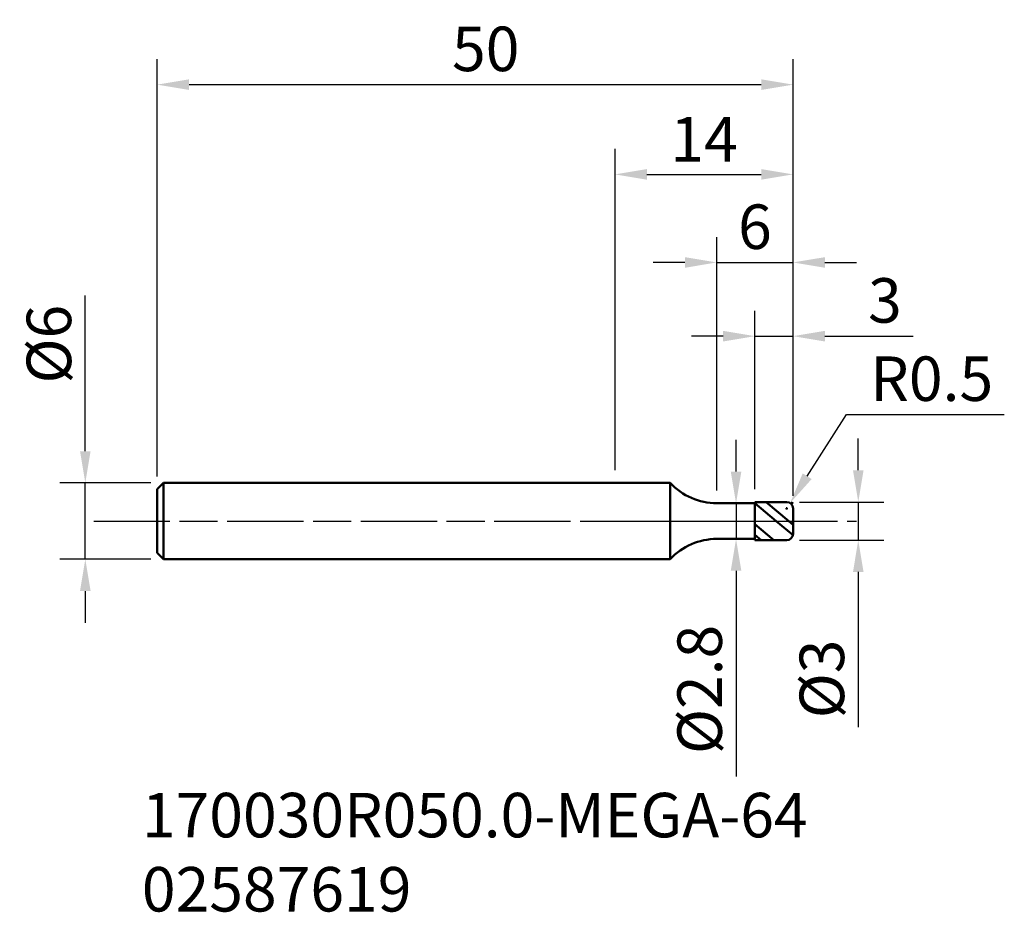
# Model space of a CAD drawing. Extents: x -46.8 to 30.6, y -30.8 to 39.4.
import ezdxf

# ---------------------------------------------------------------- set-up
doc = ezdxf.new("R2010")
doc.units = 0
doc.header["$PDMODE"] = 1
doc.linetypes.add('LONGDASH_DASH', pattern=[10.5, 6, -0.75, 3, -0.75])
for name, color, linetype, lineweight in [('1', 4, 'Continuous', 50), ('2', 7, 'Continuous', 25), ('4', 2, 'LONGDASH_DASH', 25), ('SK1', 4, 'Continuous', 50), ('SK2', 7, 'Continuous', 25), ('SK4', 2, 'LONGDASH_DASH', 25), ('SK6', 5, 'Continuous', 35)]:
    doc.layers.add(name, color=color, linetype=linetype, lineweight=lineweight)
doc.styles.add('STANDARD 3.5 mm', font='monos.ttf', dxfattribs={"height": 3.5})
doc.dimstyles.new('AM_DIN', dxfattribs={"dimtxt": 3.5, "dimasz": 2.5, "dimexe": 2, "dimexo": 1, "dimgap": 1, "dimtad": 1, "dimdsep": 46, "dimtxsty": 'STANDARD 3.5 mm', "dimcen": 0.09, "dimadec": 0, "dimazin": 2, "dimtm": 1e-09, "dimtfac": 0.707107, "dimtmove": 0, "dimatfit": 3, "dimfxl": 1, "dimtolj": 1, "dimlwd": -1, "dimlwe": -1, "dimarcsym": 0})
doc.dimstyles.new('AM_DIN$4', dxfattribs={"dimtxt": 3.5, "dimasz": 2.5, "dimexe": 2, "dimexo": 1, "dimgap": 1, "dimtad": 1, "dimtoh": 1, "dimdsep": 46, "dimtxsty": 'STANDARD 3.5 mm', "dimcen": 0.09, "dimadec": 0, "dimazin": 2, "dimtm": 1e-09, "dimtfac": 0.707107, "dimtdec": 3, "dimtofl": 0, "dimtmove": 0, "dimatfit": 0, "dimfxl": 1, "dimtolj": 1, "dimlwd": -1, "dimlwe": -1, "dimarcsym": 0})

# ---------------------------------------------------------------- blocks, each defined once
blk = doc.blocks.new('*D11')
at = {"layer": 'DEFPOINTS', "color": 0}
for p in [(14, 34.332), (-36, 2.5), (14, 1)]:
    blk.add_point(p, dxfattribs=at)
at = {"layer": 'SK2', "color": 0}
for p, q in [((-36, 3.5), (-36, 36.332)), ((14, 2), (14, 36.332)), ((-33.5, 34.332), (11.5, 34.332))]:
    blk.add_line(p, q, dxfattribs=at)
for points in [[(-33.5, 34.749), (-33.5, 33.915), (-36, 34.332)], [(11.5, 34.749), (11.5, 33.915), (14, 34.332)]]:
    blk.add_solid(points, dxfattribs=at)
at = {"layer": 'SK2', "color": 0, "insert": (-10.17, 37.144), "char_height": 3.5, "attachment_point": 5, "style": 'STANDARD 3.5 mm'}
blk.add_mtext('\\A1;50', dxfattribs=at)
blk = doc.blocks.new('*D12')
at = {"layer": '2', "color": 0}
for p, q in [((0, 4), (0, 29.272)), ((14, 2), (14, 29.272)), ((2.5, 27.272), (11.5, 27.272))]:
    blk.add_line(p, q, dxfattribs=at)
for points in [[(2.5, 27.688), (2.5, 26.855), (0, 27.272)], [(11.5, 27.688), (11.5, 26.855), (14, 27.272)]]:
    blk.add_solid(points, dxfattribs=at)
at = {"layer": 'DEFPOINTS', "color": 0}
for p in [(14, 27.272), (0, 3), (14, 1)]:
    blk.add_point(p, dxfattribs=at)
at = {"layer": '2', "color": 0, "insert": (7, 30.033), "char_height": 3.5, "attachment_point": 5, "style": 'STANDARD 3.5 mm'}
blk.add_mtext('\\A1;14', dxfattribs=at)
blk = doc.blocks.new('*D13')
at = {"layer": '2', "color": 0}
for p, q in [((8, 2.4), (8, 22.345)), ((14, 2), (14, 22.345)), ((5.5, 20.345), (3, 20.345)), ((8, 20.345), (14, 20.345)), ((16.5, 20.345), (19, 20.345))]:
    blk.add_line(p, q, dxfattribs=at)
for points in [[(5.5, 20.761), (5.5, 19.928), (8, 20.345)], [(16.5, 20.761), (16.5, 19.928), (14, 20.345)]]:
    blk.add_solid(points, dxfattribs=at)
at = {"layer": 'DEFPOINTS', "color": 0}
for p in [(14, 20.345), (8, 1.4), (14, 1)]:
    blk.add_point(p, dxfattribs=at)
at = {"layer": '2', "color": 0, "insert": (11, 23.156), "char_height": 3.5, "attachment_point": 5, "style": 'STANDARD 3.5 mm'}
blk.add_mtext('\\A1;6', dxfattribs=at)
blk = doc.blocks.new('*D14')
at = {"layer": '2', "color": 0}
for p, q in [((11, 2.5), (11, 16.546)), ((14, 2), (14, 16.546)), ((8.5, 14.546), (6, 14.546)), ((11, 14.546), (14, 14.546)), ((16.5, 14.546), (23.445, 14.546))]:
    blk.add_line(p, q, dxfattribs=at)
for points in [[(8.5, 14.963), (8.5, 14.13), (11, 14.546)], [(16.5, 14.963), (16.5, 14.13), (14, 14.546)]]:
    blk.add_solid(points, dxfattribs=at)
at = {"layer": 'DEFPOINTS', "color": 0}
for p in [(14, 14.546), (11, 1.5), (14, 1)]:
    blk.add_point(p, dxfattribs=at)
at = {"layer": '2', "color": 0, "insert": (21.222, 17.358), "char_height": 3.5, "attachment_point": 5, "style": 'STANDARD 3.5 mm'}
blk.add_mtext('\\A1;3', dxfattribs=at)
blk = doc.blocks.new('*D15')
at = {"layer": '2', "color": 0}
for p, q in [((9.516, 3.9), (9.516, 6.4)), ((9.079, 1.4), (7.516, 1.4)), ((9.516, 1.4), (9.516, -1.4)), ((9.079, -1.4), (7.516, -1.4)), ((9.516, -3.9), (9.516, -20.083))]:
    blk.add_line(p, q, dxfattribs=at)
for points in [[(9.099, 3.9), (9.932, 3.9), (9.516, 1.4)], [(9.099, -3.9), (9.932, -3.9), (9.516, -1.4)]]:
    blk.add_solid(points, dxfattribs=at)
at = {"layer": 'DEFPOINTS', "color": 0}
for p in [(10.079, 1.4), (9.516, -1.4), (10.079, -1.4)]:
    blk.add_point(p, dxfattribs=at)
at = {"layer": '2', "color": 0, "insert": (6.653, -13.242), "char_height": 3.5, "attachment_point": 5, "rotation": 90, "style": 'STANDARD 3.5 mm'}
blk.add_mtext('\\A1;%%C2.8', dxfattribs=at)
blk = doc.blocks.new('*D16')
at = {"layer": '2', "color": 0}
for p, q in [((19.127, 4), (19.127, 6.5)), ((14.5, 1.5), (21.127, 1.5)), ((19.127, 1.5), (19.127, -1.5)), ((14.5, -1.5), (21.127, -1.5)), ((19.127, -4), (19.127, -16.211))]:
    blk.add_line(p, q, dxfattribs=at)
for points in [[(18.711, 4), (19.544, 4), (19.127, 1.5)], [(18.711, -4), (19.544, -4), (19.127, -1.5)]]:
    blk.add_solid(points, dxfattribs=at)
at = {"layer": 'DEFPOINTS', "color": 0}
for p in [(13.5, 1.5), (13.5, -1.5), (19.127, -1.5)]:
    blk.add_point(p, dxfattribs=at)
at = {"layer": '2', "color": 0, "insert": (16.264, -12.417), "char_height": 3.5, "attachment_point": 5, "rotation": 90, "style": 'STANDARD 3.5 mm'}
blk.add_mtext('\\A1;%%C3', dxfattribs=at)
blk = doc.blocks.new('*D17')
at = {"layer": 'DEFPOINTS', "color": 0}
for p in [(-35.5, 3), (-41.659, -3), (-35.5, -3)]:
    blk.add_point(p, dxfattribs=at)
at = {"layer": 'SK2', "color": 0}
for p, q in [((-41.659, 5.5), (-41.659, 17.743)), ((-36.5, 3), (-43.659, 3)), ((-41.659, -3), (-41.659, 3)), ((-36.5, -3), (-43.659, -3)), ((-41.659, -5.5), (-41.659, -8))]:
    blk.add_line(p, q, dxfattribs=at)
for points in [[(-42.075, 5.5), (-41.242, 5.5), (-41.659, 3)], [(-42.075, -5.5), (-41.242, -5.5), (-41.659, -3)]]:
    blk.add_solid(points, dxfattribs=at)
at = {"layer": 'SK2', "color": 0, "insert": (-44.522, 13.917), "char_height": 3.5, "attachment_point": 5, "rotation": 90, "style": 'STANDARD 3.5 mm'}
blk.add_mtext('\\A1;%%C6', dxfattribs=at)
blk = doc.blocks.new('*D18')
at = {"layer": '2', "color": 0}
for p, q in [((15.11, 3.531), (18.201, 8.391)), ((18.201, 8.391), (30.611, 8.391)), ((13.41, 1), (13.59, 1)), ((13.5, 0.91), (13.5, 1.09))]:
    blk.add_line(p, q, dxfattribs=at)
blk.add_solid([(14.759, 3.755), (15.462, 3.308), (13.768, 1.422)], dxfattribs=at)
at = {"layer": 'DEFPOINTS', "color": 0}
for p in [(13.5, 1), (13.768, 1.422)]:
    blk.add_point(p, dxfattribs=at)
at = {"layer": '2', "color": 0, "insert": (24.906, 11.202), "char_height": 3.5, "attachment_point": 5, "style": 'STANDARD 3.5 mm'}
blk.add_mtext('\\A1;R0.5', dxfattribs=at)

msp = doc.modelspace()

# ---------------------------------------------------------------- linework, layer by layer
at = {"layer": '1'}
for p, q in [((4.334, 3), (0, 3)), ((4.334, 3), (4.334, -3)), ((11, 1.4), (8, 1.4)), ((11, -1.5), (11, 1.5)), ((13.5, 1.5), (11, 1.5)), ((12.673, 0), (11, 1.404)), ((13.661, 0), (11.874, 1.5)), ((14, 1.374), (13.85, 1.5)), ((14, -1), (14, 1)), ((14, -1.113), (12.673, 0)), ((14, -0.284), (13.661, 0)), ((12.485, -1.5), (11, -0.254)), ((11, -1.4), (8, -1.4)), ((11.497, -1.5), (11, -1.083)), ((11, -1.5), (13.5, -1.5)), ((0, -3), (4.334, -3))]:
    msp.add_line(p, q, dxfattribs=at)
for centre, radius, start, end in [((8, 6.4), 5, 222.84364, 270), ((13.5, 1), 0.5, 0, 90), ((8, -6.4), 5, 90, 137.15636), ((13.5, -1), 0.5, 270, 0)]:
    msp.add_arc(centre, radius, start, end, dxfattribs=at)
at = {"layer": '4'}
msp.add_line((0, 0), (14, 0), dxfattribs=at)
at = {"layer": 'SK1'}
for p, q in [((-35.5, 3), (-36, 2.5)), ((-36, 2.5), (-36, -2.5)), ((-35.5, 3), (-35.5, -3)), ((0, 3), (-35.5, 3)), ((-36, -2.5), (-35.5, -3)), ((-35.5, -3), (0, -3))]:
    msp.add_line(p, q, dxfattribs=at)
at = {"layer": 'SK4'}
msp.add_line((-41, 0), (19, 0), dxfattribs=at)

# ---------------------------------------------------------------- texts
at = {"layer": 'SK6', "insert": (-37.211, -21.376), "char_height": 3.5, "width": 37.4206, "attachment_point": 1, "style": 'STANDARD 3.5 mm'}
msp.add_mtext('170030R050.0-MEGA-64 \\P02587619', dxfattribs=at)

# ---------------------------------------------------------------- dimensions: what is measured, and where the dimension line sits
at = {"layer": '2'}
for base, p1, override, picture, middle in [((14, 27.272), (0, 3), {"dimtm": 0, "dimtfac": 1, "dimtdec": 0, "dimtzin": 0}, '*D12', (7, 30.033)), ((14, 20.345), (8, 1.4), {"dimtol": 0, "dimlim": 0, "dimtp": 0, "dimtm": 0, "dimtfac": 1, "dimtdec": 0, "dimtolj": 1, "dimtzin": 0}, '*D13', (11, 23.156)), ((14, 14.546), (11, 1.5), {"dimtol": 0, "dimlim": 0, "dimtp": 0, "dimtm": 0, "dimtfac": 1, "dimtdec": 0, "dimtolj": 1, "dimtzin": 0}, '*D14', (21.222, 17.358))]:
    dim = msp.add_linear_dim(base=base, p1=p1, p2=(14, 1), dimstyle='AM_DIN', override=override, dxfattribs=at)
    dim.commit()
    dim.dimension.update_dxf_attribs({"geometry": picture, "text_midpoint": middle})
dim = msp.add_radius_dim(center=(13.5, 1), mpoint=(13.768, 1.422), dimstyle='AM_DIN$4', override={"dimtm": 0, "dimtfac": 1, "dimtdec": 0, "dimtzin": 0}, dxfattribs=at)
dim.commit()
dim.dimension.update_dxf_attribs({"geometry": '*D18', "text_midpoint": (24.906, 8.391), "dimtype": 164})
dim = msp.add_linear_dim(base=(9.516, -1.4), p1=(10.079, 1.4), p2=(10.079, -1.4), angle=90, text='%%C<>', dimstyle='AM_DIN', override={"dimtol": 0, "dimlim": 0, "dimtp": 0, "dimtm": 0, "dimtfac": 1, "dimtdec": 0, "dimtolj": 1, "dimtzin": 0}, dxfattribs=at)
dim.commit()
dim.dimension.update_dxf_attribs({"geometry": '*D15', "text_midpoint": (6.653, -13.242)})
dim = msp.add_linear_dim(base=(19.127, -1.5), p1=(13.5, 1.5), p2=(13.5, -1.5), angle=90, text='%%C<>', dimstyle='AM_DIN', override={"dimtol": 0, "dimlim": 0, "dimtp": 0, "dimtm": 0, "dimtfac": 1, "dimtdec": 0, "dimtolj": 1, "dimtzin": 0}, dxfattribs=at)
dim.commit()
dim.dimension.update_dxf_attribs({"geometry": '*D16', "text_midpoint": (19.127, -12.417), "dimtype": 160})
at = {"layer": 'SK2'}
dim = msp.add_linear_dim(base=(14, 34.332), p1=(-36, 2.5), p2=(14, 1), dimstyle='AM_DIN', override={"dimtm": 0, "dimtfac": 1, "dimtdec": 0, "dimtzin": 0}, dxfattribs=at)
dim.commit()
dim.dimension.update_dxf_attribs({"geometry": '*D11', "text_midpoint": (-10.17, 34.332), "dimtype": 160})
dim = msp.add_linear_dim(base=(-41.659, -3), p1=(-35.5, 3), p2=(-35.5, -3), angle=90, text='%%C<>', dimstyle='AM_DIN', override={"dimtol": 0, "dimlim": 0, "dimtp": 0, "dimtm": 0, "dimtfac": 1, "dimtdec": 0, "dimtolj": 1, "dimtzin": 0}, dxfattribs=at)
dim.commit()
dim.dimension.update_dxf_attribs({"geometry": '*D17', "text_midpoint": (-41.659, 13.917), "dimtype": 160})

doc.saveas('drawing.dxf')
